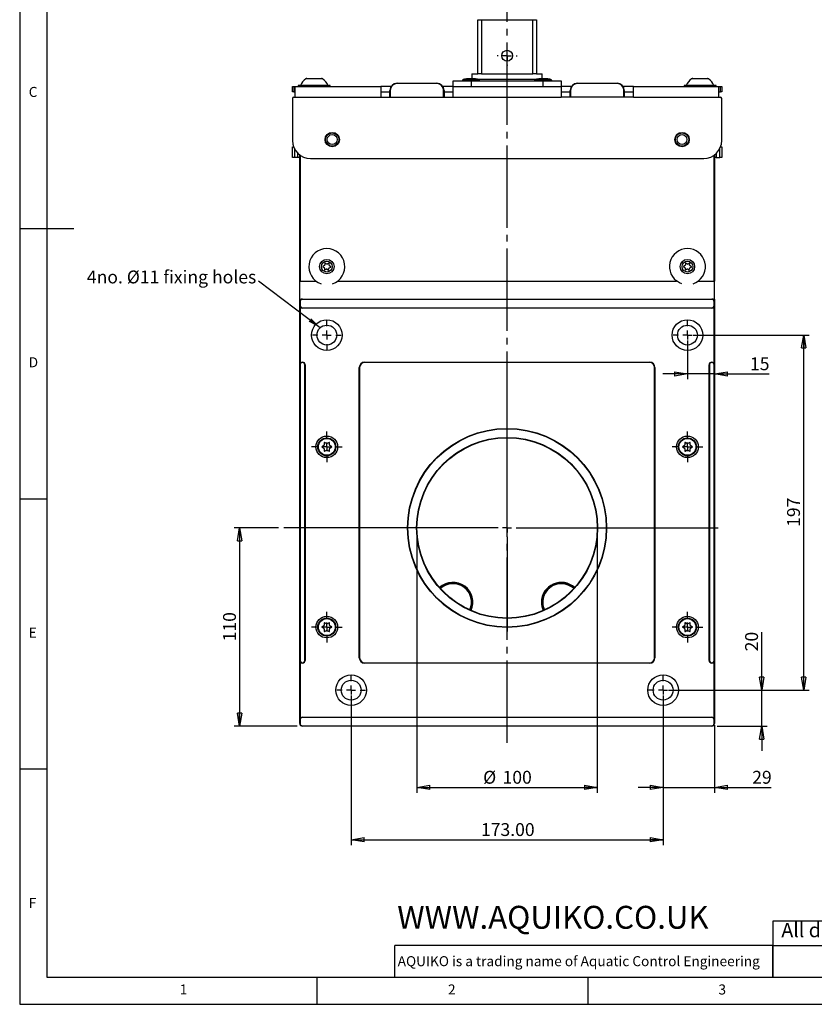
# Model space of a CAD drawing. Extents: x 5 to 415, y 5 to 292.
# Drawn here: x 5 to 152, y 5 to 187 of the extents above; entities that cross this region are included whole.
import ezdxf

# ---------------------------------------------------------------- set-up
doc = ezdxf.new("R2010")
doc.units = 0
doc.header["$PDSIZE"] = -1
doc.linetypes.add('SLD-CENTER', pattern=[19.05, 15.24, -1.27, 1.27, -1.27])
doc.linetypes.add('SLD-SOLID', pattern=[0])
doc.layers.get('0').update_dxf_attribs({"linetype": 'CONTINUOUS'})
doc.styles.add('SLDTEXTSTYLE0', font='TXT', dxfattribs={"width": 0.75})
doc.styles.add('SLDTEXTSTYLE2', font='TXT', dxfattribs={"width": 0.7})
doc.dimstyles.new('SLDDIMSTYLE0', dxfattribs={"dimtxt": 2.38125, "dimasz": 2.38125, "dimexe": 0, "dimexo": 0.0625, "dimgap": 0.595312, "dimtad": 1, "dimdec": 0, "dimlfac": 3, "dimrnd": 1e-09, "dimzin": 12, "dimtxsty": 'SLDTEXTSTYLE0', "dimblk1": 'CLOSED', "dimblk2": 'CLOSED', "dimsah": 1, "dimcen": 0.09, "dimazin": 3, "dimtfac": 1, "dimtdec": 0, "dimtofl": 0, "dimtmove": 0, "dimatfit": 3, "dimtolj": 1, "dimtzin": 12})
doc.dimstyles.new('SLDDIMSTYLE1', dxfattribs={"dimtxt": 2.38125, "dimasz": 2.38125, "dimexe": 0, "dimexo": 0.0625, "dimgap": 0.595312, "dimtad": 1, "dimdec": 0, "dimlfac": 3, "dimrnd": 1e-09, "dimzin": 12, "dimtxsty": 'SLDTEXTSTYLE0', "dimblk1": 'CLOSED', "dimblk2": 'CLOSED', "dimsah": 1, "dimcen": 0.09, "dimazin": 3, "dimtfac": 1, "dimtdec": 0, "dimtmove": 0, "dimatfit": 3, "dimtolj": 1, "dimtzin": 12})
doc.dimstyles.new('SLDDIMSTYLE2', dxfattribs={"dimtxt": 2.38125, "dimasz": 2.38125, "dimexe": 0, "dimexo": 0.0625, "dimgap": 0.595312, "dimtad": 1, "dimlfac": 3, "dimrnd": 1e-09, "dimzin": 4, "dimtxsty": 'SLDTEXTSTYLE0', "dimblk1": 'CLOSED', "dimblk2": 'CLOSED', "dimsah": 1, "dimcen": 0.09, "dimazin": 3, "dimtfac": 1, "dimtofl": 0, "dimtmove": 0, "dimatfit": 3, "dimtolj": 1, "dimtzin": 12})
doc.dimstyles.new('SLDDIMSTYLE3', dxfattribs={"dimtxt": 0.18, "dimasz": 2.38125, "dimexe": 0, "dimexo": 0.0625, "dimgap": 0, "dimtad": 0, "dimtih": 1, "dimtoh": 1, "dimdec": 0, "dimrnd": 1e-09, "dimzin": 0, "dimtxsty": 'STANDARD', "dimsah": 1, "dimcen": 0.09, "dimazin": 3, "dimtfac": 2.38125, "dimtdec": 0, "dimtofl": 0, "dimtmove": 0, "dimatfit": 3, "dimtolj": 1, "dimtzin": 0})

# ---------------------------------------------------------------- blocks, each defined once
blk = doc.blocks.new('_CLOSED')
at = {"color": 0, "linetype": 'BYBLOCK'}
for p, q in [((-1, 0.166667), (0, 0)), ((-1, 0.166667), (-1, -0.166667)), ((0, 0), (-1, -0.166667)), ((0, 0), (-1, 0))]:
    blk.add_line(p, q, dxfattribs=at)
blk = doc.blocks.new('_D')
at = {"color": 7, "linetype": 'SLD-SOLID'}
for p, q in [((78.44, 92.1), (78.44, 44.11)), ((111.77, 92.1), (111.77, 44.11)), ((78.44, 45.11), (111.77, 45.11))]:
    blk.add_line(p, q, dxfattribs=at)
at = {"color": 7, "linetype": 'SLD-SOLID', "xscale": 2.38125, "yscale": 2.38125, "rotation": 180.0000000000004}
blk.add_blockref('_CLOSED', (78.44, 45.11, 3.95), dxfattribs=at)
at = {"color": 7, "linetype": 'SLD-SOLID', "xscale": 2.38125, "yscale": 2.38125}
blk.add_blockref('_CLOSED', (111.77, 45.11, 3.95), dxfattribs=at)
at = {"color": 7, "linetype": 'SLD-SOLID', "char_height": 2.381, "attachment_point": 1, "style": 'SLDTEXTSTYLE0'}
for s, insert in [('%%c', (90.67, 48.18)), ('100', (94.26, 48.18))]:
    blk.add_mtext(s, dxfattribs=dict(at, insert=insert))
blk = doc.blocks.new('_D_1')
at = {"color": 7, "linetype": 'SLD-SOLID'}
for p, q in [((129.44, 128.77), (150.93, 128.77)), ((149.93, 63.1), (149.93, 128.77)), ((124.94, 63.1), (150.93, 63.1))]:
    blk.add_line(p, q, dxfattribs=at)
at = {"color": 7, "linetype": 'SLD-SOLID', "xscale": 2.38125, "yscale": 2.38125}
for p, rotation in [((149.93, 128.77, 3.95), 90.0000000000004), ((149.93, 63.1, 3.95), 270.0000000000004)]:
    blk.add_blockref('_CLOSED', p, dxfattribs=dict(at, rotation=rotation))
at = {"color": 7, "linetype": 'SLD-SOLID', "insert": (146.86, 93.3), "char_height": 2.381, "attachment_point": 1, "rotation": 90, "style": 'SLDTEXTSTYLE0'}
blk.add_mtext('197', dxfattribs=at)
blk = doc.blocks.new('_D_2')
at = {"color": 7, "linetype": 'SLD-SOLID'}
for p, q in [((142.17, 63.1), (142.17, 73.81)), ((124.94, 63.1), (143.17, 63.1)), ((142.17, 56.44), (142.17, 63.1)), ((133.94, 56.44), (143.17, 56.44)), ((142.17, 56.44), (142.17, 51.86))]:
    blk.add_line(p, q, dxfattribs=at)
at = {"color": 7, "linetype": 'SLD-SOLID', "xscale": 2.38125, "yscale": 2.38125}
for p, rotation in [((142.17, 63.1, 3.95), 270.0000000000004), ((142.17, 56.44, 3.95), 90.0000000000004)]:
    blk.add_blockref('_CLOSED', p, dxfattribs=dict(at, rotation=rotation))
at = {"color": 7, "linetype": 'SLD-SOLID', "insert": (139.1, 70.29), "char_height": 2.381, "attachment_point": 1, "rotation": 90, "style": 'SLDTEXTSTYLE0'}
blk.add_mtext('20', dxfattribs=at)
blk = doc.blocks.new('_D_3')
at = {"color": 7, "linetype": 'SLD-SOLID'}
for p, q in [((123.94, 62.1), (123.94, 44.11)), ((133.44, 56.6), (133.44, 44.11)), ((123.94, 45.11), (119.36, 45.11)), ((123.94, 45.11), (133.44, 45.11)), ((133.44, 45.11), (143.93, 45.11))]:
    blk.add_line(p, q, dxfattribs=at)
at = {"color": 7, "linetype": 'SLD-SOLID', "xscale": 2.38125, "yscale": 2.38125}
blk.add_blockref('_CLOSED', (123.94, 45.11, 3.95), dxfattribs=at)
at = {"color": 7, "linetype": 'SLD-SOLID', "xscale": 2.38125, "yscale": 2.38125, "rotation": 180.0000000000004}
blk.add_blockref('_CLOSED', (133.44, 45.11, 3.95), dxfattribs=at)
at = {"color": 7, "linetype": 'SLD-SOLID', "insert": (140.41, 48.18), "char_height": 2.381, "attachment_point": 1, "style": 'SLDTEXTSTYLE0'}
blk.add_mtext('29', dxfattribs=at)
blk = doc.blocks.new('_D_4')
at = {"color": 7, "linetype": 'SLD-SOLID'}
for p, q in [((128.44, 127.77), (128.44, 120.59)), ((133.44, 122.27), (133.44, 120.59)), ((128.44, 121.59), (123.86, 121.59)), ((133.44, 121.59), (128.44, 121.59)), ((133.44, 121.59), (143.52, 121.59))]:
    blk.add_line(p, q, dxfattribs=at)
at = {"color": 7, "linetype": 'SLD-SOLID', "xscale": 2.38125, "yscale": 2.38125}
blk.add_blockref('_CLOSED', (128.44, 121.59, 3.95), dxfattribs=at)
at = {"color": 7, "linetype": 'SLD-SOLID', "xscale": 2.38125, "yscale": 2.38125, "rotation": 180.0000000000004}
blk.add_blockref('_CLOSED', (133.44, 121.59, 3.95), dxfattribs=at)
at = {"color": 7, "linetype": 'SLD-SOLID', "insert": (140, 124.66), "char_height": 2.381, "attachment_point": 1, "style": 'SLDTEXTSTYLE0'}
blk.add_mtext('15', dxfattribs=at)
blk = doc.blocks.new('_D_5')
at = {"color": 7, "linetype": 'SLD-SOLID'}
for p, q in [((52.86, 93.1), (44.66, 93.1)), ((45.66, 93.1), (45.66, 56.44)), ((56.27, 56.44), (44.66, 56.44))]:
    blk.add_line(p, q, dxfattribs=at)
at = {"color": 7, "linetype": 'SLD-SOLID', "xscale": 2.38125, "yscale": 2.38125}
for p, rotation in [((45.66, 93.1, 3.95), 90.0000000000004), ((45.66, 56.44, 3.95), 270.0000000000004)]:
    blk.add_blockref('_CLOSED', p, dxfattribs=dict(at, rotation=rotation))
at = {"color": 7, "linetype": 'SLD-SOLID', "insert": (42.59, 72.13), "char_height": 2.381, "attachment_point": 1, "rotation": 90, "style": 'SLDTEXTSTYLE0'}
blk.add_mtext('110', dxfattribs=at)
blk = doc.blocks.new('_D_6')
at = {"color": 7, "linetype": 'SLD-SOLID'}
for p, q in [((66.27, 62.1), (66.27, 34.44)), ((123.94, 62.1), (123.94, 34.44)), ((66.27, 35.44), (123.94, 35.44))]:
    blk.add_line(p, q, dxfattribs=at)
at = {"color": 7, "linetype": 'SLD-SOLID', "xscale": 2.38125, "yscale": 2.38125, "rotation": 180.0000000000004}
blk.add_blockref('_CLOSED', (66.27, 35.44, 3.95), dxfattribs=at)
at = {"color": 7, "linetype": 'SLD-SOLID', "xscale": 2.38125, "yscale": 2.38125}
blk.add_blockref('_CLOSED', (123.94, 35.44, 3.95), dxfattribs=at)
at = {"color": 7, "linetype": 'SLD-SOLID', "insert": (90.27, 38.51), "char_height": 2.381, "attachment_point": 1, "style": 'SLDTEXTSTYLE0'}
blk.add_mtext('173.00', dxfattribs=at)
blk = doc.blocks.new('SW_NOTE_0_2')
at = {"color": 0, "linetype": 'CONTINUOUS', "insert": (-31.72, 1.95), "char_height": 2.3813, "attachment_point": 1, "style": 'SLDTEXTSTYLE0'}
blk.add_mtext('4no. Ø11 fixing holes', dxfattribs=at)
blk = doc.blocks.new('SW_CENTERMARKSYMBOL_0')
at = {"color": 0, "linetype": 'SLD-SOLID'}
for p, q in [((0, 1.67), (0, 17.57)), ((-1.67, 0), (-41.25, 0)), ((0, 0), (-0.83, 0)), ((0, 0), (0, 0.83)), ((0, 0), (0, -0.83)), ((0, 0), (0.83, 0)), ((1.67, 0), (39.03, 0)), ((0, -1.67), (0, -17.57))]:
    blk.add_line(p, q, dxfattribs=at)
blk = doc.blocks.new('SW_CENTERMARKSYMBOL_1')
at = {"color": 0, "linetype": 'SLD-SOLID'}
for p, q in [((0, 1.67), (0, 1.83)), ((-1.67, 0), (-1.83, 0)), ((0, 0), (-0.83, 0)), ((0, 0), (0, 0.83)), ((0, 0), (0, -0.83)), ((0, 0), (0.83, 0)), ((1.67, 0), (1.83, 0)), ((0, -1.67), (0, -1.83))]:
    blk.add_line(p, q, dxfattribs=at)
blk = doc.blocks.new('SW_CENTERMARKSYMBOL_2')
at = {"color": 0, "linetype": 'SLD-SOLID'}
for p, q in [((0, 1.67), (0, 19.17)), ((-1.67, 0), (-19.17, 0)), ((0, 0), (-0.83, 0)), ((0, 0), (0, 0.83)), ((0, 0), (0, -0.83)), ((0, 0), (0.83, 0)), ((1.67, 0), (19.17, 0)), ((0, -1.67), (0, -19.17))]:
    blk.add_line(p, q, dxfattribs=at)
blk = doc.blocks.new('SW_CENTERMARKSYMBOL_3')
at = {"color": 0, "linetype": 'SLD-SOLID'}
for p, q in [((0, 1.67), (0, 2.67)), ((-1.67, 0), (-2.67, 0)), ((0, 0), (-0.83, 0)), ((0, 0), (0, 0.83)), ((0, 0), (0, -0.83)), ((0, 0), (0.83, 0)), ((1.67, 0), (2.67, 0)), ((0, -1.67), (0, -2.67))]:
    blk.add_line(p, q, dxfattribs=at)
blk = doc.blocks.new('SW_CENTERMARKSYMBOL_4')
at = {"color": 0, "linetype": 'SLD-SOLID'}
for p, q in [((0, 1.67), (0, 2.67)), ((-1.67, 0), (-2.67, 0)), ((0, 0), (-0.83, 0)), ((0, 0), (0, 0.83)), ((0, 0), (0, -0.83)), ((0, 0), (0.83, 0)), ((1.67, 0), (2.67, 0)), ((0, -1.67), (0, -2.67))]:
    blk.add_line(p, q, dxfattribs=at)
blk = doc.blocks.new('SW_CENTERMARKSYMBOL_5')
at = {"color": 0, "linetype": 'SLD-SOLID'}
for p, q in [((0, 1.67), (0, 2.67)), ((-1.67, 0), (-2.67, 0)), ((0, 0), (-0.83, 0)), ((0, 0), (0, 0.83)), ((0, 0), (0, -0.83)), ((0, 0), (0.83, 0)), ((1.67, 0), (2.67, 0)), ((0, -1.67), (0, -2.67))]:
    blk.add_line(p, q, dxfattribs=at)
blk = doc.blocks.new('SW_CENTERMARKSYMBOL_6')
at = {"color": 0, "linetype": 'SLD-SOLID'}
for p, q in [((0, 1.67), (0, 2.67)), ((-1.67, 0), (-2.67, 0)), ((0, 0), (-0.83, 0)), ((0, 0), (0, 0.83)), ((0, 0), (0, -0.83)), ((0, 0), (0.83, 0)), ((1.67, 0), (2.67, 0)), ((0, -1.67), (0, -2.67))]:
    blk.add_line(p, q, dxfattribs=at)
blk = doc.blocks.new('SW_CENTERMARKSYMBOL_7')
at = {"color": 0, "linetype": 'SLD-SOLID'}
for p, q in [((0, 1.67), (0, 2.83)), ((-1.67, 0), (-2.83, 0)), ((0, 0), (-0.83, 0)), ((0, 0), (0, 0.83)), ((0, 0), (0, -0.83)), ((0, 0), (0.83, 0)), ((1.67, 0), (2.83, 0)), ((0, -1.67), (0, -2.83))]:
    blk.add_line(p, q, dxfattribs=at)
blk = doc.blocks.new('SW_CENTERMARKSYMBOL_8')
at = {"color": 0, "linetype": 'SLD-SOLID'}
for p, q in [((0, 1.67), (0, 2.83)), ((-1.67, 0), (-2.83, 0)), ((0, 0), (-0.83, 0)), ((0, 0), (0, 0.83)), ((0, 0), (0, -0.83)), ((0, 0), (0.83, 0)), ((1.67, 0), (2.83, 0)), ((0, -1.67), (0, -2.83))]:
    blk.add_line(p, q, dxfattribs=at)
blk = doc.blocks.new('SW_CENTERMARKSYMBOL_9')
at = {"color": 0, "linetype": 'SLD-SOLID'}
for p, q in [((0, 1.67), (0, 2.83)), ((-1.67, 0), (-2.83, 0)), ((0, 0), (-0.83, 0)), ((0, 0), (0, 0.83)), ((0, 0), (0, -0.83)), ((0, 0), (0.83, 0)), ((1.67, 0), (2.83, 0)), ((0, -1.67), (0, -2.83))]:
    blk.add_line(p, q, dxfattribs=at)
blk = doc.blocks.new('SW_CENTERMARKSYMBOL_10')
at = {"color": 0, "linetype": 'SLD-SOLID'}
for p, q in [((0, 1.67), (0, 2.83)), ((-1.67, 0), (-2.83, 0)), ((0, 0), (-0.83, 0)), ((0, 0), (0, 0.83)), ((0, 0), (0, -0.83)), ((0, 0), (0.83, 0)), ((1.67, 0), (2.83, 0)), ((0, -1.67), (0, -2.83))]:
    blk.add_line(p, q, dxfattribs=at)

msp = doc.modelspace()

# ---------------------------------------------------------------- linework, layer by layer
at = {"color": 7, "linetype": 'SLD-SOLID'}
for p, q in [((5, 292), (5, 5)), ((10, 287), (10, 10)), ((89.6886, 177.1028), (89.6886, 187.1028)), ((89.6886, 187.1028), (90.3552, 187.1028)), ((90.3552, 187.1028), (90.3552, 177.1028)), ((90.3552, 187.1028), (99.8552, 187.1028)), ((99.8552, 177.1028), (99.8552, 187.1028)), ((99.8552, 187.1028), (100.5219, 187.1028)), ((100.5219, 187.1028), (100.5219, 177.1028)), ((88.6052, 177.1028), (88.6052, 176.1361)), ((88.6052, 177.1028), (89.6886, 177.1028)), ((90.3552, 177.1028), (89.6886, 177.1028)), ((90.3552, 177.1028), (91.5122, 177.1028)), ((91.5122, 177.1028), (98.6983, 177.1028)), ((98.6983, 177.1028), (99.8552, 177.1028)), ((100.5219, 177.1028), (99.8552, 177.1028)), ((100.5219, 177.1028), (101.6052, 177.1028)), ((101.6052, 176.1361), (101.6052, 177.1028)), ((56.4719, 174.9194), (56.4719, 174.7861)), ((56.4886, 174.9361), (62.3886, 174.9361)), ((58.0717, 176.2361), (60.8055, 176.2361)), ((62.4052, 174.7861), (62.4052, 174.9194)), ((74.7719, 175.2861), (74.7719, 175.3528)), ((74.7719, 175.3528), (82.1052, 175.3528)), ((82.1052, 175.2861), (74.7719, 175.2861)), ((82.1052, 175.2861), (82.1052, 175.3528)), ((85.1052, 174.7694), (85.1052, 175.7694)), ((85.1052, 175.7694), (88.4386, 175.7694)), ((86.8552, 175.9167), (86.8552, 175.8028)), ((88.4386, 176.1361), (87.6052, 176.1361)), ((89.2719, 176.1361), (88.4386, 176.1361)), ((88.4386, 175.7694), (88.4386, 174.7694)), ((88.4386, 175.7694), (101.7719, 175.7694)), ((89.587, 176.1028), (100.6235, 176.1028)), ((90.0219, 175.8028), (90.0219, 175.9167)), ((100.1886, 175.9167), (100.1886, 175.8028)), ((102.6052, 176.1361), (100.9386, 176.1361)), ((101.7719, 174.7694), (101.7719, 175.7694)), ((101.7719, 175.7694), (105.1052, 175.7694)), ((103.3552, 175.8028), (103.3552, 175.9167)), ((105.1052, 175.7694), (105.1052, 174.7694)), ((108.1052, 175.2861), (108.1052, 175.3528)), ((108.1052, 175.3528), (115.4386, 175.3528)), ((115.4386, 175.2861), (108.1052, 175.2861)), ((115.4386, 175.2861), (115.4386, 175.3528)), ((127.8052, 174.9194), (127.8052, 174.7861)), ((127.8219, 174.9361), (133.7219, 174.9361)), ((129.405, 176.2361), (132.1388, 176.2361)), ((133.7386, 174.7861), (133.7386, 174.9194)), ((55.4386, 173.7694), (55.4386, 174.7694)), ((55.4386, 174.7694), (55.6886, 174.7694)), ((55.6886, 173.7694), (55.4386, 173.7694)), ((55.6886, 174.7694), (55.6886, 173.7694)), ((55.6886, 174.7694), (55.9386, 174.7694)), ((55.6886, 173.7694), (55.9386, 173.7694)), ((55.9386, 174.7694), (71.7719, 174.7694)), ((55.9386, 172.7694), (55.9386, 174.7694)), ((71.7719, 174.7694), (71.7719, 172.7694)), ((73.6695, 174.7694), (71.7719, 174.7694)), ((71.7719, 173.7694), (73.4386, 173.7694)), ((73.4386, 172.7694), (73.4386, 174.0194)), ((73.5052, 174.0194), (73.4386, 174.0194)), ((73.5052, 174.0194), (73.5052, 172.7694)), ((85.1052, 174.7694), (83.2076, 174.7694)), ((83.3719, 172.7694), (83.3719, 174.0194)), ((83.3719, 174.0194), (83.4386, 174.0194)), ((83.4386, 174.0194), (83.4386, 172.7694)), ((83.4386, 173.7694), (85.1052, 173.7694)), ((85.1052, 172.7694), (85.1052, 174.7694)), ((85.1052, 174.7694), (105.1052, 174.7694)), ((105.1052, 174.7694), (105.1052, 172.7694)), ((107.0029, 174.7694), (105.1052, 174.7694)), ((105.1052, 173.7694), (106.7719, 173.7694)), ((106.7719, 172.7694), (106.7719, 174.0194)), ((106.8386, 174.0194), (106.7719, 174.0194)), ((106.8386, 174.0194), (106.8386, 172.7694)), ((118.4386, 174.7694), (116.541, 174.7694)), ((116.7052, 172.7694), (116.7052, 174.0194)), ((116.7052, 174.0194), (116.7719, 174.0194)), ((116.7719, 174.0194), (116.7719, 172.7694)), ((116.7719, 173.7694), (118.4386, 173.7694)), ((118.4386, 174.7694), (134.2719, 174.7694)), ((118.4386, 172.7694), (118.4386, 174.7694)), ((134.2719, 172.7694), (134.2719, 174.7694)), ((134.2719, 174.7694), (134.5219, 174.7694)), ((134.2719, 173.7694), (134.5219, 173.7694)), ((134.5219, 173.7694), (134.5219, 174.7694)), ((134.5219, 174.7694), (134.7719, 174.7694)), ((134.7719, 173.7694), (134.5219, 173.7694)), ((134.7719, 174.7694), (134.7719, 173.7694)), ((55.4386, 172.5194), (55.4386, 164.7694)), ((55.6886, 172.7694), (55.9386, 172.7694)), ((55.9386, 172.7694), (71.7719, 172.7694)), ((71.7719, 172.7694), (85.1052, 172.7694)), ((85.1052, 172.7694), (105.1052, 172.7694)), ((118.4386, 172.7694), (105.1052, 172.7694)), ((118.4386, 172.7694), (134.2719, 172.7694)), ((134.2719, 172.7694), (134.5219, 172.7694)), ((134.7719, 164.7694), (134.7719, 172.5194)), ((55.4386, 161.6028), (55.4386, 163.6028)), ((55.4386, 163.6028), (55.6494, 163.6028)), ((56.7719, 138.7694), (56.7719, 162.1028)), ((133.4386, 162.1028), (133.4386, 138.7694)), ((134.5611, 163.6028), (134.7719, 163.6028)), ((134.7719, 163.6028), (134.7719, 161.6028)), ((55.7719, 161.6028), (55.4386, 161.6028)), ((56.4386, 161.6028), (55.7719, 161.6028)), ((56.7719, 161.6028), (56.4386, 161.6028)), ((56.8386, 162.054), (56.8386, 138.7694)), ((58.7719, 161.4361), (131.4386, 161.4361)), ((133.3719, 138.7694), (133.3719, 162.054)), ((133.7719, 161.6028), (133.4386, 161.6028)), ((133.7719, 161.6028), (134.4386, 161.6028)), ((134.7719, 161.6028), (134.4386, 161.6028)), ((5, 148.5), (15, 148.5)), ((61.4347, 142.0727), (61.4125, 141.783)), ((61.7265, 141.9336), (61.4867, 142.0976)), ((62.1546, 142.0464), (61.8926, 141.9209)), ((128.1013, 142.0727), (128.0791, 141.783)), ((128.3931, 141.9336), (128.1534, 142.0976)), ((128.8212, 142.0464), (128.5593, 141.9209)), ((61.052, 141.4623), (61.2917, 141.2983)), ((61.3184, 141.6455), (61.0564, 141.5199)), ((61.3638, 141.148), (61.3416, 140.8584)), ((61.3893, 140.8258), (61.6512, 140.9514)), ((61.8174, 140.9386), (62.0571, 140.7746)), ((62.1092, 140.7995), (62.1314, 141.0892)), ((62.18, 141.7242), (62.2022, 142.0138)), ((62.2255, 141.2267), (62.4874, 141.3523)), ((62.4918, 141.4099), (62.2521, 141.5739)), ((127.7187, 141.4623), (127.9584, 141.2983)), ((127.985, 141.6455), (127.7231, 141.5199)), ((128.0305, 141.148), (128.0083, 140.8584)), ((128.0559, 140.8258), (128.3179, 140.9514)), ((128.484, 140.9386), (128.7238, 140.7746)), ((128.7758, 140.7995), (128.798, 141.0892)), ((128.8467, 141.7242), (128.8689, 142.0138)), ((128.8921, 141.2267), (129.1541, 141.3523)), ((129.1585, 141.4099), (128.9188, 141.5739)), ((56.7719, 138.7694), (59.7719, 138.7694)), ((56.7719, 135.4361), (56.7719, 138.7694)), ((63.7719, 138.7694), (126.4386, 138.7694)), ((130.4386, 138.7694), (133.4386, 138.7694)), ((133.4386, 135.4361), (133.4386, 138.7694)), ((56.7719, 135.4361), (57.2719, 135.4361)), ((56.7719, 134.9361), (56.7719, 135.4361)), ((56.8386, 134.9361), (56.7719, 134.9361)), ((56.7719, 134.2694), (56.7719, 134.9361)), ((56.8386, 135.4361), (56.8386, 135.1855)), ((56.8386, 134.9361), (56.8386, 134.2694)), ((57.2719, 135.4361), (57.2719, 135.3694)), ((57.2719, 135.4361), (132.9386, 135.4361)), ((132.9386, 135.3694), (57.2719, 135.3694)), ((132.9386, 135.4361), (133.4386, 135.4361)), ((132.9386, 135.4361), (132.9386, 135.3694)), ((133.3719, 135.1855), (133.3719, 135.4361)), ((133.3719, 134.2694), (133.3719, 134.9361)), ((133.4386, 134.9361), (133.3719, 134.9361)), ((133.4386, 135.4361), (133.4386, 134.9361)), ((133.4386, 134.9361), (133.4386, 134.2694)), ((56.8386, 134.2694), (56.7719, 134.2694)), ((56.7719, 123.2694), (56.7719, 134.2694)), ((56.8386, 134.02), (56.8386, 123.5189)), ((57.2719, 133.8361), (57.2719, 133.7694)), ((57.2719, 133.8361), (132.9386, 133.8361)), ((132.9386, 133.7694), (57.2719, 133.7694)), ((132.9386, 133.8361), (132.9386, 133.7694)), ((133.4386, 134.2694), (133.3719, 134.2694)), ((133.3719, 123.5189), (133.3719, 134.02)), ((133.4386, 134.2694), (133.4386, 123.2694)), ((56.8386, 123.2694), (56.7719, 123.2694)), ((56.7719, 68.6028), (56.7719, 123.2694)), ((56.8386, 123.2694), (56.8386, 68.6028)), ((57.2719, 123.7694), (57.2719, 123.7028)), ((57.7052, 68.6028), (57.7052, 123.2694)), ((57.7719, 123.2694), (57.7052, 123.2694)), ((57.7719, 123.2694), (57.7719, 68.6028)), ((67.7719, 122.7694), (67.8386, 122.7694)), ((67.7719, 69.1028), (67.7719, 122.7694)), ((67.8386, 122.7694), (67.8386, 69.1028)), ((68.7719, 123.7028), (68.7719, 123.7694)), ((68.7719, 123.7694), (121.4386, 123.7694)), ((121.4386, 123.7028), (68.7719, 123.7028)), ((121.4386, 123.7028), (121.4386, 123.7694)), ((122.3719, 69.1028), (122.3719, 122.7694)), ((122.3719, 122.7694), (122.4386, 122.7694)), ((122.4386, 122.7694), (122.4386, 69.1028)), ((132.5052, 123.2694), (132.4386, 123.2694)), ((132.4386, 68.6028), (132.4386, 123.2694)), ((132.5052, 123.2694), (132.5052, 68.6028)), ((132.9386, 123.7028), (132.9386, 123.7694)), ((133.3719, 68.6028), (133.3719, 123.2694)), ((133.3719, 123.2694), (133.4386, 123.2694)), ((133.4386, 123.2694), (133.4386, 68.6028)), ((61.2075, 108.3324), (60.8597, 108.1316)), ((60.8597, 108.0739), (61.2075, 107.8731)), ((61.2908, 108.8784), (61.2908, 108.4768)), ((61.2908, 107.7288), (61.2908, 107.3272)), ((61.6886, 108.7064), (61.3408, 108.9072)), ((61.3408, 107.2983), (61.6886, 107.4991)), ((62.203, 108.9072), (61.8552, 108.7064)), ((61.8552, 107.4991), (62.203, 107.2983)), ((62.253, 108.4768), (62.253, 108.8784)), ((62.253, 107.3272), (62.253, 107.7288)), ((62.6842, 108.1316), (62.3364, 108.3324)), ((62.3364, 107.8731), (62.6842, 108.0739)), ((127.8741, 108.3324), (127.5263, 108.1316)), ((127.5263, 108.0739), (127.8741, 107.8731)), ((127.9575, 108.8784), (127.9575, 108.4768)), ((127.9575, 107.7288), (127.9575, 107.3272)), ((128.3552, 108.7064), (128.0075, 108.9072)), ((128.0075, 107.2983), (128.3552, 107.4991)), ((128.8697, 108.9072), (128.5219, 108.7064)), ((128.5219, 107.4991), (128.8697, 107.2983)), ((128.9197, 108.4768), (128.9197, 108.8784)), ((128.9197, 107.3272), (128.9197, 107.7288)), ((129.3508, 108.1316), (129.003, 108.3324)), ((129.003, 107.8731), (129.3508, 108.0739)), ((5, 98.5), (10, 98.5)), ((61.2075, 74.9991), (60.8597, 74.7983)), ((60.8597, 74.7406), (61.2075, 74.5398)), ((61.2908, 75.545), (61.2908, 75.1434)), ((61.6886, 75.3731), (61.3408, 75.5739)), ((62.203, 75.5739), (61.8552, 75.3731)), ((62.253, 75.1434), (62.253, 75.545)), ((62.6842, 74.7983), (62.3364, 74.9991)), ((62.3364, 74.5398), (62.6842, 74.7406)), ((127.8741, 74.9991), (127.5263, 74.7983)), ((127.5263, 74.7406), (127.8741, 74.5398)), ((127.9575, 75.545), (127.9575, 75.1434)), ((128.3552, 75.3731), (128.0075, 75.5739)), ((128.8697, 75.5739), (128.5219, 75.3731)), ((128.9197, 75.1434), (128.9197, 75.545)), ((129.3508, 74.7983), (129.003, 74.9991)), ((129.003, 74.5398), (129.3508, 74.7406)), ((61.2908, 74.3954), (61.2908, 73.9938)), ((61.3408, 73.965), (61.6886, 74.1658)), ((61.8552, 74.1658), (62.203, 73.965)), ((62.253, 73.9938), (62.253, 74.3954)), ((127.9575, 74.3954), (127.9575, 73.9938)), ((128.0075, 73.965), (128.3552, 74.1658)), ((128.5219, 74.1658), (128.8697, 73.965)), ((128.9197, 73.9938), (128.9197, 74.3954)), ((56.8386, 68.6028), (56.7719, 68.6028)), ((56.7719, 57.6028), (56.7719, 68.6028)), ((56.8386, 68.3533), (56.8386, 57.8522)), ((57.2719, 68.1694), (57.2719, 68.1028)), ((57.7719, 68.6028), (57.7052, 68.6028)), ((67.7719, 69.1028), (67.8386, 69.1028)), ((68.7719, 68.1694), (121.4386, 68.1694)), ((68.7719, 68.1028), (68.7719, 68.1694)), ((121.4386, 68.1028), (68.7719, 68.1028)), ((121.4386, 68.1028), (121.4386, 68.1694)), ((122.3719, 69.1028), (122.4386, 69.1028)), ((132.4386, 68.6028), (132.5052, 68.6028)), ((132.9386, 68.1028), (132.9386, 68.1694)), ((133.4386, 68.6028), (133.3719, 68.6028)), ((133.3719, 57.8522), (133.3719, 68.3533)), ((133.4386, 68.6028), (133.4386, 57.6028)), ((56.7719, 57.6028), (56.8386, 57.6028)), ((56.7719, 56.9361), (56.7719, 57.6028)), ((56.7719, 56.9361), (56.8386, 56.9361)), ((56.8386, 57.6028), (56.8386, 56.9361)), ((57.2719, 58.0361), (57.2719, 58.1028)), ((57.2719, 58.1028), (132.9386, 58.1028)), ((132.9386, 58.0361), (57.2719, 58.0361)), ((57.2719, 56.5028), (132.9386, 56.5028)), ((57.2719, 56.4361), (57.2719, 56.5028)), ((132.9386, 58.0361), (132.9386, 58.1028)), ((132.9386, 56.4361), (132.9386, 56.5028)), ((133.3719, 56.9361), (133.3719, 57.6028)), ((133.3719, 57.6028), (133.4386, 57.6028)), ((133.3719, 56.9361), (133.4386, 56.9361)), ((133.4386, 57.6028), (133.4386, 56.9361)), ((132.9386, 56.4361), (57.2719, 56.4361)), ((10, 48.5), (5, 48.5)), ((200, 20.3962), (144.2162, 20.3962)), ((144.2162, 20.3962), (144.2162, 10)), ((144.2162, 15.9071), (74.377, 15.9071)), ((74.377, 10), (74.377, 15.9071)), ((144.2162, 10), (144.2162, 15.9071)), ((144.2162, 15.9071), (200, 15.9071)), ((10, 10), (217.8, 10)), ((60, 5), (60, 10)), ((110, 10), (110, 5)), ((5, 5), (414.9975, 5))]:
    msp.add_line(p, q, dxfattribs=at)
at = {"color": 7, "linetype": 'SLD-CENTER'}
msp.add_line((95.1052, 53.346), (95.1052, 199.2068), dxfattribs=at)
at = {"color": 8, "linetype": 'SLD-SOLID'}
for p, q in [((62.4052, 174.9194), (56.4719, 174.9194)), ((60.9942, 176.1775), (57.883, 176.1775)), ((90.0219, 175.9167), (86.8552, 175.9167)), ((86.8552, 175.8028), (90.0219, 175.8028)), ((86.8724, 175.9458), (88.4386, 175.9458)), ((88.4386, 175.9458), (90.0048, 175.9458)), ((103.3552, 175.9167), (100.1886, 175.9167)), ((100.1886, 175.8028), (103.3552, 175.8028)), ((100.2057, 175.9458), (103.3381, 175.9458)), ((133.7386, 174.9194), (127.8052, 174.9194)), ((132.3275, 176.1775), (129.2163, 176.1775)), ((56.4719, 174.7861), (59.9149, 174.7861)), ((59.9149, 174.7861), (62.4052, 174.7861)), ((127.8052, 174.7861), (128.3995, 174.7861)), ((128.3995, 174.7861), (133.7386, 174.7861)), ((55.7719, 163.3165), (55.7719, 161.6028)), ((56.4386, 161.6028), (56.4386, 162.389)), ((133.7719, 162.389), (133.7719, 161.6028)), ((134.4386, 161.6028), (134.4386, 163.3165))]:
    msp.add_line(p, q, dxfattribs=at)
at = {"color": 7, "linetype": 'SLD-SOLID', "flags": 128}
msp.add_lwpolyline([(127.3978, 138.2694), (126.948, 138.4546), (126.4255, 138.7793)], dxfattribs=at)
at = {"color": 7, "linetype": 'SLD-SOLID'}
for centre, radius in [((95.1052, 180.4361), 1), ((62.7719, 164.9361), 1.3333), ((62.7719, 164.9361), 1.2292), ((62.7719, 164.9361), 0.9167), ((127.4386, 164.9361), 1.3333), ((127.4386, 164.9361), 1.2292), ((127.4386, 164.9361), 0.9167), ((61.7719, 141.4361), 1.3333), ((61.7719, 141.4361), 1), ((128.4386, 141.4361), 1.3333), ((128.4386, 141.4361), 1), ((61.7719, 128.7694), 2.8333), ((128.4386, 128.7694), 2.8333), ((61.7719, 128.7694), 1.8333), ((128.4386, 128.7694), 1.8333), ((95.1052, 93.1028), 18.4), ((95.1052, 93.1028), 18.3333), ((61.7719, 108.1028), 2), ((61.7719, 108.1028), 1.6667), ((61.7719, 108.1028), 1.5667), ((95.1052, 93.1028), 16.7333), ((95.1052, 93.1028), 16.6667), ((128.4386, 108.1028), 2), ((128.4386, 108.1028), 1.6667), ((128.4386, 108.1028), 1.5667), ((61.7719, 74.7694), 2), ((128.4386, 74.7694), 2), ((61.7719, 74.7694), 1.6667), ((61.7719, 74.7694), 1.5667), ((128.4386, 74.7694), 1.6667), ((128.4386, 74.7694), 1.5667), ((66.2719, 63.1028), 2.8333), ((123.9386, 63.1028), 2.8333), ((66.2719, 63.1028), 1.8333), ((123.9386, 63.1028), 1.8333)]:
    msp.add_circle(centre, radius, dxfattribs=at)
for centre, radius, start, end in [((56.4886, 174.9194), 0.0167, 90, 180), ((59.4386, 173.9125), 2.7478, 124.480248, 158.128678), ((58.0717, 175.9028), 0.3333, 90, 124.480248), ((60.8055, 175.9028), 0.3333, 55.519752, 90), ((59.4386, 173.9125), 2.7478, 21.871322, 55.519752), ((62.3886, 174.9194), 0.0167, 0, 90), ((74.7719, 174.0194), 1.3333, 90, 180), ((74.7719, 174.0194), 1.2667, 90, 180), ((82.1052, 174.0194), 1.3333, 0, 90), ((82.1052, 174.0194), 1.2667, 0, 90), ((86.8886, 175.9167), 0.0333, 119.114923, 180), ((86.8886, 175.8028), 0.0333, 180, 270), ((87.6052, 174.6299), 1.5062, 90, 119.114923), ((89.2719, 174.6299), 1.5062, 60.885077, 90), ((89.9886, 175.8028), 0.0333, 270, 0), ((89.9886, 175.9167), 0.0333, 0, 60.885077), ((100.2219, 175.9167), 0.0333, 119.114923, 180), ((100.2219, 175.8028), 0.0333, 180, 270), ((100.9386, 174.6299), 1.5062, 90, 119.114923), ((102.6052, 174.6299), 1.5062, 60.885077, 90), ((103.3219, 175.8028), 0.0333, 270, 0), ((103.3219, 175.9167), 0.0333, 0, 60.885077), ((108.1052, 174.0194), 1.3333, 90, 180), ((108.1052, 174.0194), 1.2667, 90, 180), ((115.4386, 174.0194), 1.3333, 0, 90), ((115.4386, 174.0194), 1.2667, 0, 90), ((127.8219, 174.9194), 0.0167, 90, 180), ((130.7719, 173.9125), 2.7478, 124.480248, 158.128678), ((129.405, 175.9028), 0.3333, 90, 124.480248), ((132.1388, 175.9028), 0.3333, 55.519752, 90), ((130.7719, 173.9125), 2.7478, 21.871322, 55.519752), ((133.7219, 174.9194), 0.0167, 0, 90), ((56.4886, 174.7861), 0.0167, 180, 270), ((62.3886, 174.7861), 0.0167, 270, 0), ((127.8219, 174.7861), 0.0167, 180, 270), ((133.7219, 174.7861), 0.0167, 270, 0), ((55.6886, 172.5194), 0.25, 90, 180), ((134.5219, 172.5194), 0.25, 0, 90), ((58.7719, 164.7694), 3.3333, 180, 270), ((131.4386, 164.7694), 3.3333, 270, 0), ((61.7719, 141.4361), 3.3333, 288.194872, 251.805128), ((128.4386, 141.4361), 3.3333, 288.194872, 232.849481), ((61.4679, 142.0701), 0.0333, 55.617423, 175.617423), ((62.169, 142.0164), 0.0333, 355.617423, 115.617423), ((128.1346, 142.0701), 0.0333, 55.617423, 175.617423), ((128.8357, 142.0164), 0.0333, 355.617423, 115.617423), ((61.0708, 141.4898), 0.0333, 115.617423, 235.617423), ((61.1976, 141.1607), 0.1667, 355.617423, 55.617423), ((61.2463, 141.7958), 0.1667, 295.617423, 355.617423), ((61.3748, 140.8558), 0.0333, 175.617423, 295.617423), ((61.7232, 140.8011), 0.1667, 55.617423, 115.617423), ((61.8206, 142.0711), 0.1667, 235.617423, 295.617423), ((62.0759, 140.8021), 0.0333, 235.617423, 355.617423), ((62.2975, 141.0764), 0.1667, 115.617423, 175.617423), ((62.3462, 141.7115), 0.1667, 175.617423, 235.617423), ((62.473, 141.3824), 0.0333, 295.617423, 55.617423), ((127.7375, 141.4898), 0.0333, 115.617423, 235.617423), ((127.8643, 141.1607), 0.1667, 355.617423, 55.617423), ((127.913, 141.7958), 0.1667, 295.617423, 355.617423), ((128.0415, 140.8558), 0.0333, 175.617423, 295.617423), ((128.3899, 140.8011), 0.1667, 55.617423, 115.617423), ((128.4873, 142.0711), 0.1667, 235.617423, 295.617423), ((128.7426, 140.8021), 0.0333, 235.617423, 355.617423), ((128.9642, 141.0764), 0.1667, 115.617423, 175.617423), ((129.0129, 141.7115), 0.1667, 175.617423, 235.617423), ((129.1397, 141.3824), 0.0333, 295.617423, 55.617423), ((57.2719, 134.9361), 0.5, 90, 180), ((57.2719, 134.9361), 0.4333, 90, 180), ((132.9386, 134.9361), 0.5, 0, 90), ((132.9386, 134.9361), 0.4333, 0, 90), ((57.2719, 134.2694), 0.5, 180, 270), ((57.2719, 134.2694), 0.4333, 180, 270), ((132.9386, 134.2694), 0.4333, 270, 0), ((132.9386, 134.2694), 0.5, 270, 0), ((57.2719, 123.2694), 0.5, 90, 180), ((57.2719, 123.2694), 0.4333, 90, 180), ((57.2719, 123.2694), 0.5, 0, 90), ((57.2719, 123.2694), 0.4333, 0, 90), ((68.7719, 122.7694), 1, 90, 180), ((68.7719, 122.7694), 0.9333, 90, 180), ((121.4386, 122.7694), 1, 0, 90), ((121.4386, 122.7694), 0.9333, 0, 90), ((132.9386, 123.2694), 0.5, 90, 180), ((132.9386, 123.2694), 0.4333, 90, 180), ((132.9386, 123.2694), 0.5, 0, 90), ((132.9386, 123.2694), 0.4333, 0, 90), ((60.8763, 108.1028), 0.0333, 120, 240), ((61.1241, 108.4768), 0.1667, 300, 0), ((61.1241, 107.7288), 0.1667, 0, 60), ((61.3241, 108.8784), 0.0333, 60, 180), ((61.7719, 108.8508), 0.1667, 240, 300), ((61.7719, 107.3548), 0.1667, 60, 120), ((62.2197, 108.8784), 0.0333, 0, 120), ((62.4197, 108.4768), 0.1667, 180, 240), ((62.4197, 107.7288), 0.1667, 120, 180), ((62.6675, 108.1028), 0.0333, 300, 60), ((127.543, 108.1028), 0.0333, 120, 240), ((127.7908, 108.4768), 0.1667, 300, 0), ((127.7908, 107.7288), 0.1667, 0, 60), ((127.9908, 108.8784), 0.0333, 60, 180), ((128.4386, 108.8508), 0.1667, 240, 300), ((128.4386, 107.3548), 0.1667, 60, 120), ((128.8864, 108.8784), 0.0333, 0, 120), ((129.0864, 108.4768), 0.1667, 180, 240), ((129.0864, 107.7288), 0.1667, 120, 180), ((129.3342, 108.1028), 0.0333, 300, 60), ((61.3241, 107.3272), 0.0333, 180, 300), ((62.2197, 107.3272), 0.0333, 240, 0), ((127.9908, 107.3272), 0.0333, 180, 300), ((128.8864, 107.3272), 0.0333, 240, 0), ((85.1052, 79.3728), 3.6667, 335.126116, 132.739777), ((85.1052, 79.3728), 3.5, 335.079269, 132.786623), ((85.1052, 79.3728), 3.4417, 335.068359, 132.797534), ((105.1052, 79.3728), 3.6667, 47.260223, 180), ((105.1052, 79.3728), 3.5, 47.213377, 180), ((105.1052, 79.3728), 3.4417, 47.202466, 157.477326), ((105.1052, 79.3728), 3.4417, 157.477326, 204.931641), ((105.1052, 79.3728), 3.6667, 180, 204.873884), ((105.1052, 79.3728), 3.5, 180, 204.920731), ((60.8763, 74.7694), 0.0333, 120, 240), ((61.1241, 75.1434), 0.1667, 300, 0), ((61.3241, 75.545), 0.0333, 60, 180), ((61.7719, 75.5174), 0.1667, 240, 300), ((62.2197, 75.545), 0.0333, 0, 120), ((62.4197, 75.1434), 0.1667, 180, 240), ((62.6675, 74.7694), 0.0333, 300, 60), ((127.543, 74.7694), 0.0333, 120, 240), ((127.7908, 75.1434), 0.1667, 300, 0), ((127.9908, 75.545), 0.0333, 60, 180), ((128.4386, 75.5174), 0.1667, 240, 300), ((128.8864, 75.545), 0.0333, 0, 120), ((129.0864, 75.1434), 0.1667, 180, 240), ((129.3342, 74.7694), 0.0333, 300, 60), ((61.1241, 74.3954), 0.1667, 0, 60), ((61.3241, 73.9938), 0.0333, 180, 300), ((61.7719, 74.0214), 0.1667, 60, 120), ((62.2197, 73.9938), 0.0333, 240, 0), ((62.4197, 74.3954), 0.1667, 120, 180), ((127.7908, 74.3954), 0.1667, 0, 60), ((127.9908, 73.9938), 0.0333, 180, 300), ((128.4386, 74.0214), 0.1667, 60, 120), ((128.8864, 73.9938), 0.0333, 240, 0), ((129.0864, 74.3954), 0.1667, 120, 180), ((57.2719, 68.6028), 0.5, 180, 270), ((57.2719, 68.6028), 0.4333, 180, 270), ((57.2719, 68.6028), 0.4333, 270, 0), ((57.2719, 68.6028), 0.5, 270, 0), ((68.7719, 69.1028), 1, 180, 270), ((68.7719, 69.1028), 0.9333, 180, 270), ((121.4386, 69.1028), 0.9333, 270, 0), ((121.4386, 69.1028), 1, 270, 0), ((132.9386, 68.6028), 0.5, 180, 270), ((132.9386, 68.6028), 0.4333, 180, 270), ((132.9386, 68.6028), 0.4333, 270, 0), ((132.9386, 68.6028), 0.5, 270, 0), ((57.2719, 57.6028), 0.5, 90, 180), ((57.2719, 56.9361), 0.5, 180, 270), ((57.2719, 57.6028), 0.4333, 90, 180), ((57.2719, 56.9361), 0.4333, 180, 270), ((132.9386, 57.6028), 0.5, 0, 90), ((132.9386, 57.6028), 0.4333, 0, 90), ((132.9386, 56.9361), 0.4333, 270, 0), ((132.9386, 56.9361), 0.5, 270, 0)]:
    msp.add_arc(centre, radius, start, end, dxfattribs=at)
at = {"color": 8, "linetype": 'SLD-SOLID'}
for centre, start, end in [((85.1052, 79.3728), 335.064887, 132.801006), ((105.1052, 79.3728), 47.198994, 157.477326), ((105.1052, 79.3728), 157.477326, 204.935113)]:
    msp.add_arc(centre, 3.4186, start, end, dxfattribs=at)
at = {"color": 7, "linetype": 'CONTINUOUS'}
msp.add_point((95.1052, 76.4361), dxfattribs=at)

# ---------------------------------------------------------------- block references
for name, p in [('SW_CENTERMARKSYMBOL_1', (95.1052, 180.4361)), ('SW_NOTE_0_2', (49.1347, 138.7631)), ('SW_CENTERMARKSYMBOL_3', (61.7719, 128.7694)), ('SW_CENTERMARKSYMBOL_5', (128.4386, 128.7694)), ('SW_CENTERMARKSYMBOL_2', (95.1052, 93.1028)), ('SW_CENTERMARKSYMBOL_0', (95.1052, 93.1028)), ('SW_CENTERMARKSYMBOL_9', (61.7719, 108.1028)), ('SW_CENTERMARKSYMBOL_8', (128.4386, 108.1028)), ('SW_CENTERMARKSYMBOL_10', (61.7719, 74.7694)), ('SW_CENTERMARKSYMBOL_7', (128.4386, 74.7694)), ('SW_CENTERMARKSYMBOL_4', (66.2719, 63.1028)), ('SW_CENTERMARKSYMBOL_6', (123.9386, 63.1028))]:
    msp.add_blockref(name, p, dxfattribs=at)

# ---------------------------------------------------------------- texts
for s, insert, char_height, attachment_point, style in [('C', (6.6667, 174.668), 1.8521, 1, 'SLDTEXTSTYLE0'), ('D', (6.6667, 124.668), 1.8521, 1, 'SLDTEXTSTYLE0'), ('E', (6.6667, 74.668), 1.8521, 1, 'SLDTEXTSTYLE0'), ('F', (6.6667, 24.668), 1.8521, 1, 'SLDTEXTSTYLE0'), ('WWW.AQUIKO.CO.UK', (74.7843, 23.2105), 4.233333, 1, 'SLDTEXTSTYLE2'), ('All designs subject to Copyright', (172.1897, 20.055), 2.645833, 2, 'SLDTEXTSTYLE0'), ('AQUIKO is a trading name of Aquatic Control Engineering', (74.8755, 13.9033), 1.852083, 1, 'SLDTEXTSTYLE0'), ('1', (34.5833, 8.668), 1.8521, 1, 'SLDTEXTSTYLE0'), ('2', (84.1667, 8.668), 1.8521, 1, 'SLDTEXTSTYLE0'), ('3', (134.1667, 8.668), 1.8521, 1, 'SLDTEXTSTYLE0')]:
    msp.add_mtext(s, dxfattribs=dict(at, insert=insert, char_height=char_height, attachment_point=attachment_point, style=style))

# ---------------------------------------------------------------- dimensions: what is measured, and where the dimension line sits
at = {"color": 7, "linetype": 'SLD-SOLID'}
for base, p1, p2, picture, middle in [((128.4386, 121.5936), (133.4386, 123.2694), (128.4386, 128.7694), '_D_4', (141.7576, 121.5936)), ((133.4385830781, 45.1111368223), (123.9385830781, 63.1027702132), (133.4385830781, 57.6027702132), '_D_3', (142.1703488327, 45.1111368223))]:
    dim = msp.add_linear_dim(base=base, p1=p1, p2=p2, dimstyle='SLDDIMSTYLE1', dxfattribs=at)
    dim.commit()
    dim.dimension.update_dxf_attribs({"geometry": picture, "text_midpoint": middle, "dimtype": 160})
for base, p1, p2, angle, dimstyle, picture, middle in [((149.9256, 128.7694), (123.9386, 63.1028), (128.4386, 128.7694), 90, 'SLDDIMSTYLE0', '_D_1', (149.9256, 95.9361)), ((45.6588, 56.4361), (53.8602, 93.1028), (57.2719, 56.4361), 90, 'SLDDIMSTYLE0', '_D_5', (45.6588, 74.7694)), ((142.1703, 63.1028), (132.9386, 56.4361), (123.9386, 63.1028), 90, 'SLDDIMSTYLE1', '_D_2', (142.1703, 72.0486)), ((123.9386, 35.4361), (66.2719, 63.1028), (123.9386, 63.1028), 0, 'SLDDIMSTYLE2', '_D_6', (95.1052, 35.4361))]:
    dim = msp.add_linear_dim(base=base, p1=p1, p2=p2, angle=angle, dimstyle=dimstyle, dxfattribs=at)
    dim.commit()
    dim.dimension.update_dxf_attribs({"geometry": picture, "text_midpoint": middle, "dimtype": 160})
dim = msp.add_linear_dim(base=(111.7719, 45.1111), p1=(78.4386, 93.1028), p2=(111.7719, 93.1028), text='%%c<>', dimstyle='SLDDIMSTYLE0', dxfattribs=at)
dim.commit()
dim.dimension.update_dxf_attribs({"geometry": '_D', "text_midpoint": (95.1052, 45.1111), "dimtype": 160})

# ---------------------------------------------------------------- leaders
at = {"color": 7, "linetype": 'CONTINUOUS'}
msp.add_leader([(60.5496, 130.1358), (49.1347, 138.7631)], dimstyle='SLDDIMSTYLE3', dxfattribs=at)

doc.saveas('drawing.dxf')
